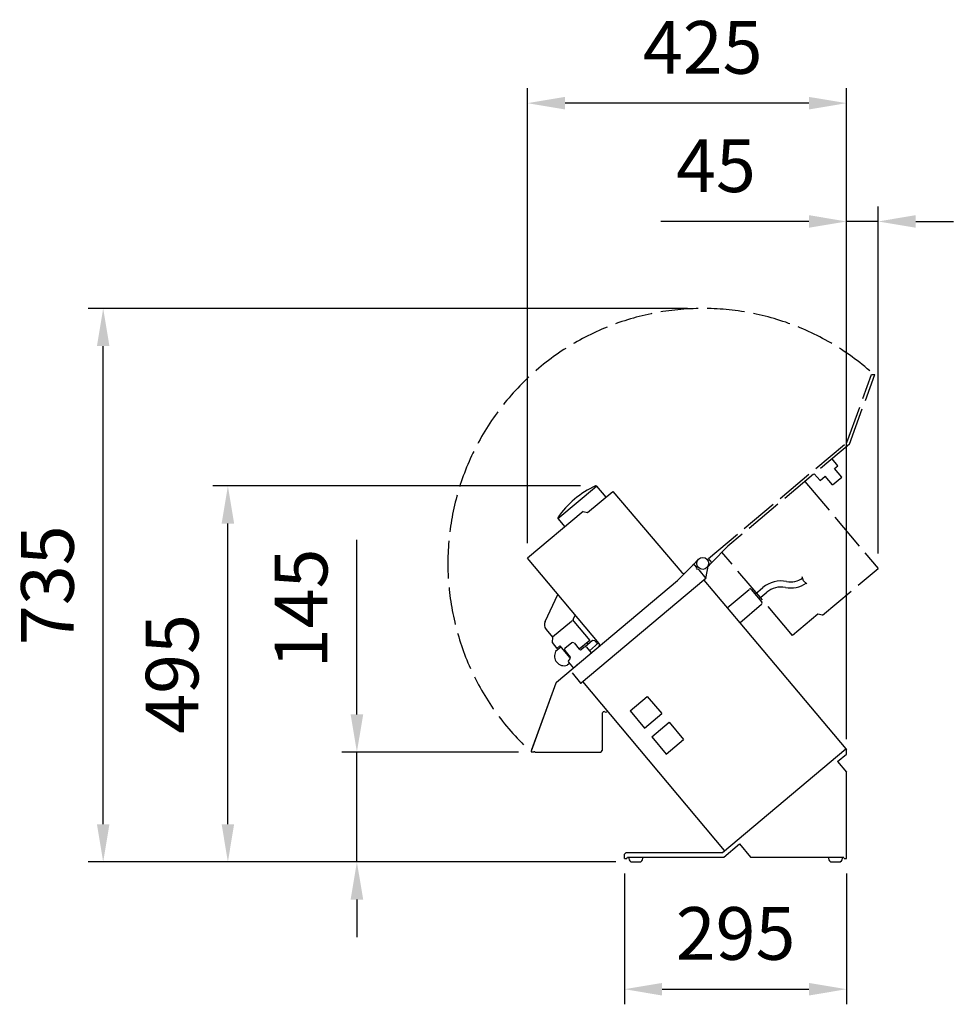
# Model space of a CAD drawing. Extents: x 1 to 1241, y 11 to 1319.
import ezdxf

# ---------------------------------------------------------------- set-up
doc = ezdxf.new("R2010")
doc.units = 0
doc.header["$LTSCALE"] = 20
doc.linetypes.add('GEN3A', pattern=[3.1, 2.5, -0.6])
doc.layers.get('0').update_dxf_attribs({"linetype": 'CONTINUOUS'})
doc.layers.get('DEFPOINTS').update_dxf_attribs({"linetype": 'CONTINUOUS'})
for name, color, linetype in [('1', 14, 'CONTINUOUS'), ('3A', 6, 'GEN3A'), ('5', 3, 'CONTINUOUS')]:
    doc.layers.add(name, color=color, linetype=linetype)
doc.styles.get("Standard").update_dxf_attribs({"font": 'ISOCP.SHX'})
doc.dimstyles.new('GEN-ISO', dxfattribs={"dimtxt": 3.5, "dimasz": 2.5, "dimexe": 1, "dimexo": 1, "dimgap": 1.5, "dimtad": 1, "dimdec": 0, "dimdsep": 46, "dimtxsty": 'Standard', "dimcen": 0, "dimclrd": 256, "dimclre": 256, "dimclrt": 2, "dimadec": 0, "dimazin": 0, "dimtp": 0.1, "dimtm": 0.1, "dimtfac": 0.71, "dimtdec": 3, "dimtmove": 0, "dimatfit": 3, "dimfxl": 0, "dimtzin": 0, "dimarcsym": 0})

# ---------------------------------------------------------------- blocks, each defined once
blk = doc.blocks.new('*D5')
at = {"linetype": 'ByBlock'}
for p, q in [((3200.6, 3715.3), (3200.6, 4319.7)), ((3624.6, 3454.8), (3624.6, 4319.7)), ((3574.6, 4299.7), (3250.6, 4299.7))]:
    blk.add_line(p, q, dxfattribs=at)
for points in [[(3250.6, 4308), (3250.6, 4291.3), (3200.6, 4299.7)], [(3574.6, 4308), (3574.6, 4291.3), (3624.6, 4299.7)]]:
    blk.add_solid(points, dxfattribs=at)
at = {"layer": 'DEFPOINTS', "color": 0, "linetype": 'ByBlock'}
for p in [(3200.6, 4299.7), (3200.6, 3695.3), (3624.6, 3434.8)]:
    blk.add_point(p, dxfattribs=at)
at = {"color": 2, "linetype": 'ByBlock', "insert": (3433.5, 4364.7), "char_height": 70, "attachment_point": 5}
blk.add_mtext('425', dxfattribs=at)
blk = doc.blocks.new('*D4')
at = {"linetype": 'ByBlock'}
for p, q in [((3329.6, 3276.2), (3329.6, 3102.6)), ((3624.6, 3276.2), (3624.6, 3102.6)), ((3379.6, 3122.6), (3574.6, 3122.6))]:
    blk.add_line(p, q, dxfattribs=at)
for points in [[(3379.6, 3130.9), (3379.6, 3114.2), (3329.6, 3122.6)], [(3574.6, 3130.9), (3574.6, 3114.2), (3624.6, 3122.6)]]:
    blk.add_solid(points, dxfattribs=at)
at = {"layer": 'DEFPOINTS', "color": 0, "linetype": 'ByBlock'}
for p in [(3329.6, 3296.2), (3624.6, 3296.2), (3624.6, 3122.6)]:
    blk.add_point(p, dxfattribs=at)
at = {"color": 2, "linetype": 'ByBlock', "insert": (3477.1, 3187.6), "char_height": 70, "attachment_point": 5}
blk.add_mtext('{295}', dxfattribs=at)
blk = doc.blocks.new('*D3')
at = {"linetype": 'ByBlock'}
for p, q in [((3413.5, 4027), (2616.9, 4027)), ((2636.9, 3341.7), (2636.9, 3977)), ((3318.1, 3291.7), (2616.9, 3291.7))]:
    blk.add_line(p, q, dxfattribs=at)
for points in [[(2628.6, 3977), (2645.2, 3977), (2636.9, 4027)], [(2628.6, 3341.7), (2645.2, 3341.7), (2636.9, 3291.7)]]:
    blk.add_solid(points, dxfattribs=at)
at = {"layer": 'DEFPOINTS', "color": 0, "linetype": 'ByBlock'}
for p in [(2636.9, 4027), (3433.5, 4027), (3338.1, 3291.7)]:
    blk.add_point(p, dxfattribs=at)
at = {"color": 2, "linetype": 'ByBlock', "insert": (2571.9, 3659.3), "char_height": 70, "attachment_point": 5, "rotation": 90}
blk.add_mtext('735', dxfattribs=at)
blk = doc.blocks.new('*D2')
at = {"linetype": 'ByBlock'}
for p, q in [((3271.2, 3791.1), (2782.6, 3791.1)), ((2802.6, 3341.7), (2802.6, 3741.1)), ((3318.1, 3291.7), (2782.6, 3291.7))]:
    blk.add_line(p, q, dxfattribs=at)
for points in [[(2794.3, 3741.1), (2810.9, 3741.1), (2802.6, 3791.1)], [(2794.3, 3341.7), (2810.9, 3341.7), (2802.6, 3291.7)]]:
    blk.add_solid(points, dxfattribs=at)
at = {"layer": 'DEFPOINTS', "color": 0, "linetype": 'ByBlock'}
for p in [(2802.6, 3791.1), (3291.2, 3791.1), (3338.1, 3291.7)]:
    blk.add_point(p, dxfattribs=at)
at = {"color": 2, "linetype": 'ByBlock', "insert": (2737.6, 3541.4), "char_height": 70, "attachment_point": 5, "rotation": 90}
blk.add_mtext('495', dxfattribs=at)
blk = doc.blocks.new('*D1')
at = {"linetype": 'ByBlock'}
for p, q in [((2974, 3487.6), (2974, 3719.5)), ((3188.6, 3437.6), (2954, 3437.6)), ((2974, 3291.7), (2974, 3437.6)), ((3318.1, 3291.7), (2954, 3291.7)), ((2974, 3241.7), (2974, 3191.7))]:
    blk.add_line(p, q, dxfattribs=at)
for points in [[(2965.7, 3487.6), (2982.4, 3487.6), (2974, 3437.6)], [(2965.7, 3241.7), (2982.4, 3241.7), (2974, 3291.7)]]:
    blk.add_solid(points, dxfattribs=at)
at = {"layer": 'DEFPOINTS', "color": 0, "linetype": 'ByBlock'}
for p in [(2974, 3437.6), (3208.6, 3437.6), (3338.1, 3291.7)]:
    blk.add_point(p, dxfattribs=at)
at = {"color": 2, "linetype": 'ByBlock', "insert": (2909, 3628.5), "char_height": 70, "attachment_point": 5, "rotation": 90}
blk.add_mtext('145', dxfattribs=at)
blk = doc.blocks.new('*D0')
at = {"linetype": 'ByBlock'}
for p, q in [((3624.6, 3454.8), (3624.6, 4162.5)), ((3666.5, 3701.5), (3666.5, 4162.5)), ((3574.6, 4142.5), (3377.7, 4142.5)), ((3666.5, 4142.5), (3624.6, 4142.5)), ((3716.5, 4142.5), (3766.5, 4142.5))]:
    blk.add_line(p, q, dxfattribs=at)
for points in [[(3574.6, 4150.9), (3574.6, 4134.2), (3624.6, 4142.5)], [(3716.5, 4150.9), (3716.5, 4134.2), (3666.5, 4142.5)]]:
    blk.add_solid(points, dxfattribs=at)
at = {"layer": 'DEFPOINTS', "color": 0, "linetype": 'ByBlock'}
for p in [(3624.6, 4142.5), (3666.5, 3681.5), (3624.6, 3434.8)]:
    blk.add_point(p, dxfattribs=at)
at = {"color": 2, "linetype": 'ByBlock', "insert": (3451.1, 4207.5), "char_height": 70, "attachment_point": 5}
blk.add_mtext('45', dxfattribs=at)

msp = doc.modelspace()

# ---------------------------------------------------------------- linework, layer by layer
for p, q in [((903.2, 588.7), (912.8, 577.2)), ((912.8, 577.2), (910.2, 575)), ((910.2, 575), (747, 438.1)), ((910.2, 575), (957.7, 518.3)), ((957.7, 518.3), (1098.5, 350.5)), ((735, 451.5), (746.3, 438.1)), ((937.6, 215.5), (749.3, 440)), ((774.7, 395.8), (774.7, 348.4)), ((780.1, 402.5), (781.7, 400.6)), ((781.7, 400.6), (780.9, 400)), ((685.7, 346.4), (772.7, 346.4))]:
    msp.add_line(p, q)
for centre, radius, start, end in [((901.7, 587.4), 2, 40, 130), ((746.7, 438.4), 0.5, 220, 310), ((780.7, 395.8), 6, 138.2441, 180), ((776.9, 399.2), 1, 111.5013, 138.2441), ((777.4, 398.6), 1.65, 49.6791, 118.0085), ((779.6, 401.5), 2, 232.7818, 310), ((780.5, 402.8), 0.5, 130, 220), ((772.7, 348.4), 2, 270, 0)]:
    msp.add_arc(centre, radius, start, end)
at = {"layer": '1'}
for p, q in [((716.1, 656.5), (767.4, 699.6)), ((767.4, 699.6), (779.8, 684.9)), ((755.4, 664.5), (789.2, 692.8)), ((789.2, 692.8), (880.9, 584.9)), ((749.5, 666.1), (675.6, 604)), ((716.1, 656.5), (725.2, 645.6)), ((749.5, 666.1), (755.4, 664.5)), ((770.8, 490.6), (675.6, 604)), ((895.6, 595.3), (902.8, 602.7)), ((895.6, 595.3), (875.2, 574.4)), ((897.1, 595.2), (900.2, 591.5)), ((912.8, 577.2), (916.4, 595.6)), ((1042.5, 574.1), (1040.6, 579.2)), ((714.3, 439.3), (875.2, 574.4)), ((941, 538.2), (970.1, 562.6)), ((978.1, 556.3), (988.5, 565)), ((1047, 569.8), (1042.5, 574.1)), ((699, 520), (716.1, 555.8)), ((972.9, 562.4), (987.1, 545.5)), ((983.2, 550.1), (993.6, 558.8)), ((957.7, 518.3), (986.8, 542.7)), ((736.4, 522.6), (739.2, 528.3)), ((734.3, 520.1), (709, 498.9)), ((737.1, 519.9), (758.3, 494.6)), ((700.3, 509.3), (709, 498.9)), ((709, 498.9), (708.4, 491.9)), ((708.4, 491.9), (714.8, 484.2)), ((719.9, 485.9), (713.1, 480.1)), ((718.7, 487.4), (714.8, 484.2)), ((718.7, 487.4), (731.5, 472.1)), ((734.7, 491.7), (725.5, 484)), ((737.5, 491.4), (744.5, 483)), ((758.3, 494.6), (744.5, 483)), ((751.2, 486), (747.4, 482.8)), ((762.2, 494.6), (752.5, 486.4)), ((754, 485.7), (760.4, 478.1)), ((754.5, 491.4), (756.1, 489.5)), ((770.1, 491.4), (757.9, 481.1)), ((765.1, 494.3), (762.2, 494.6)), ((765.1, 494.3), (768.6, 490.1)), ((725.2, 481.2), (732.3, 472.7)), ((732.3, 472.7), (731.5, 472.1)), ((731.5, 464.3), (728.5, 461.7)), ((730.3, 465.8), (736.7, 458.1)), ((732, 469.9), (730.5, 468.6)), ((713.4, 438), (680.5, 347.7)), ((713.4, 438), (681.1, 349.3)), ((811.9, 401.2), (834.9, 420.4)), ((834.9, 420.4), (854.2, 397.5)), ((811.9, 401.2), (831.2, 378.2)), ((831.2, 378.2), (854.2, 397.5)), ((840.8, 366.7), (863.8, 386)), ((863.8, 386), (883.1, 363)), ((840.8, 366.7), (860.1, 343.7)), ((860.1, 343.7), (883.1, 363)), ((683.6, 346.4), (681.4, 346.4)), ((934.6, 213), (1098.5, 350.5)), ((1087.8, 333.7), (1099.6, 343.6)), ((1098.5, 350.5), (1099.6, 349.3)), ((1099.6, 343.6), (1099.6, 349.3)), ((1087.8, 333.7), (1099.6, 319.7)), ((1099.6, 205), (1099.6, 319.7)), ((936.7, 207), (957.6, 224.4)), ((957.6, 224.4), (972.2, 207)), ((804.6, 211), (806.6, 213)), ((804.6, 205), (804.6, 211)), ((806.6, 213), (934.6, 213)), ((804.6, 205), (807.6, 205)), ((807.6, 205), (808.7, 207)), ((808.7, 207), (936.7, 207)), ((813.1, 200.5), (826.1, 200.5)), ((972.2, 207), (1095.4, 207)), ((1078.4, 200.5), (1091.4, 200.5)), ((1096.6, 205), (1095.4, 207)), ((1096.6, 205), (1099.6, 205))]:
    msp.add_line(p, q, dxfattribs=at)
msp.add_circle((908.5, 597.1), 8, dxfattribs=at)
for centre, radius, start, end in [((815.3, 590.4), 120, 114.1506, 145.8494), ((766.6, 699), 1, 40, 114.1506), ((716.9, 657.2), 1, 145.8494, 220), ((896.3, 594.6), 1, 40, 135.7425), ((899.5, 590.8), 1, 310, 40), ((883.2, 586.8), 3, 220.2944, 315.7425), ((1025.5, 599.6), 27.2, 258.3431, 305.4122), ((971.4, 561.1), 2, 40, 130), ((1012.4, 536.4), 37.3, 78.3431, 130), ((1012.4, 536.4), 29.3, 78.3431, 130), ((1025.5, 599.6), 35.2, 258.3431, 305.4122), ((985.5, 544.2), 2, 310, 40), ((708, 515.7), 10, 154.3452, 220), ((735.6, 518.6), 2, 40, 130), ((738.2, 521.7), 2, 154.3452, 220), ((735.9, 490.2), 2, 40, 130), ((752.5, 484.4), 2, 40, 130), ((768.5, 488.7), 3, 310, 40), ((724.6, 474.1), 13, 152.6199, 287.3801), ((726.7, 482.4), 2, 130, 220), ((730.8, 471.4), 2, 310, 40), ((746.1, 484.3), 2, 220, 310), ((731.8, 467.1), 2, 130, 220), ((716.2, 437), 3, 130, 160), ((716.2, 437), 3, 130, 160), ((681.4, 347.4), 1, 160, 270), ((683.6, 347.4), 1, 270, 340), ((685.7, 347.4), 1, 160, 270), ((817.4, 206.4), 7.24, 175.156, 234.3943), ((821.9, 206.4), 7.24, 305.6057, 4.844), ((1082.6, 206.4), 7.24, 175.156, 234.3943), ((1087.1, 206.4), 7.24, 305.6057, 4.844)]:
    msp.add_arc(centre, radius, start, end, dxfattribs=at)
msp.add_point((741.1, 461.8), dxfattribs=at)
msp.add_point((741.1, 461.8), dxfattribs=at)
at = {"layer": '3A'}
for p, q in [((1100.1, 757.8), (1132.8, 847.9)), ((1103.4, 755.4), (1137.1, 847.9)), ((1132.8, 847.9), (1137.1, 847.9)), ((916.2, 603.6), (1100.1, 757.8)), ((1103.4, 755.4), (941.9, 619.9)), ((1088.1, 726.9), (1080.4, 736.1)), ((1083.5, 723.1), (1088.1, 726.9)), ((1093.2, 711.6), (1083.5, 723.1)), ((1064.4, 707), (1056.7, 716.2)), ((1064.4, 707), (1071.3, 712.8)), ((1080.9, 701.3), (1071.3, 712.8)), ((1080.9, 701.3), (1093.2, 711.6)), ((1044.4, 705.9), (1141.5, 590.2)), ((920.7, 598.2), (941.9, 619.9)), ((920.7, 598.2), (916.2, 603.6)), ((1027.9, 501.5), (934.1, 611.9)), ((920.7, 598.2), (914.3, 591.5)), ((1067.5, 528.2), (1141.5, 590.2)), ((1061.6, 529.8), (1027.9, 501.5)), ((1067.5, 528.2), (1061.6, 529.8))]:
    msp.add_line(p, q, dxfattribs=at)
msp.add_arc((908.5, 597.1), 338.6, 49.0643, 226.9349, dxfattribs=at)
at = {"layer": 'DEFPOINTS'}
for p in [(908.5, 935.7), (767.4, 699.6), (675.6, 604), (1141.5, 590.2), (680.5, 347.7), (1098.5, 350.5), (1098.5, 350.5), (804.6, 205), (813.1, 200.5), (813.1, 200.5), (813.1, 200.5), (1099.6, 205)]:
    msp.add_point(p, dxfattribs=at)

# ---------------------------------------------------------------- dimensions: what is measured, and where the dimension line sits
at = {"layer": '5'}
dim = msp.add_linear_dim(base=(675.6, 1208.4), p1=(1099.6, 343.6), p2=(675.6, 604), text='425', dimstyle='GEN-ISO', override={"dimscale": 20}, dxfattribs=at)
dim.commit()
dim.dimension.update_dxf_attribs({"geometry": '*D5', "text_midpoint": (908.5, 1208.4), "dimtype": 160, "insert": (-2525, -3091.2)})
for base, p1, p2, text, picture, middle in [((1099.6, 1051.3), (1141.5, 590.2), (1099.6, 343.6), '45', '*D0', (926.1, 1116.3)), ((1099.6, 31.3), (804.6, 205), (1099.6, 205), '{295}', '*D4', (952.1, 96.3))]:
    dim = msp.add_linear_dim(base=base, p1=p1, p2=p2, text=text, dimstyle='GEN-ISO', override={"dimscale": 20}, dxfattribs=at)
    dim.commit()
    dim.dimension.update_dxf_attribs({"geometry": picture, "text_midpoint": middle, "insert": (-2525, -3091.2)})
for base, p2, text, picture, middle in [((111.9, 935.7), (908.5, 935.7), '735', '*D3', (46.9, 568.1)), ((277.6, 699.9), (766.2, 699.9), '495', '*D2', (212.6, 450.2)), ((449, 346.4), (683.6, 346.4), '145', '*D1', (384, 537.3))]:
    dim = msp.add_linear_dim(base=base, p1=(813.1, 200.5), p2=p2, angle=90, text=text, dimstyle='GEN-ISO', override={"dimscale": 20}, dxfattribs=at)
    dim.commit()
    dim.dimension.update_dxf_attribs({"geometry": picture, "text_midpoint": middle, "insert": (-2525, -3091.2)})

doc.saveas('drawing.dxf')
